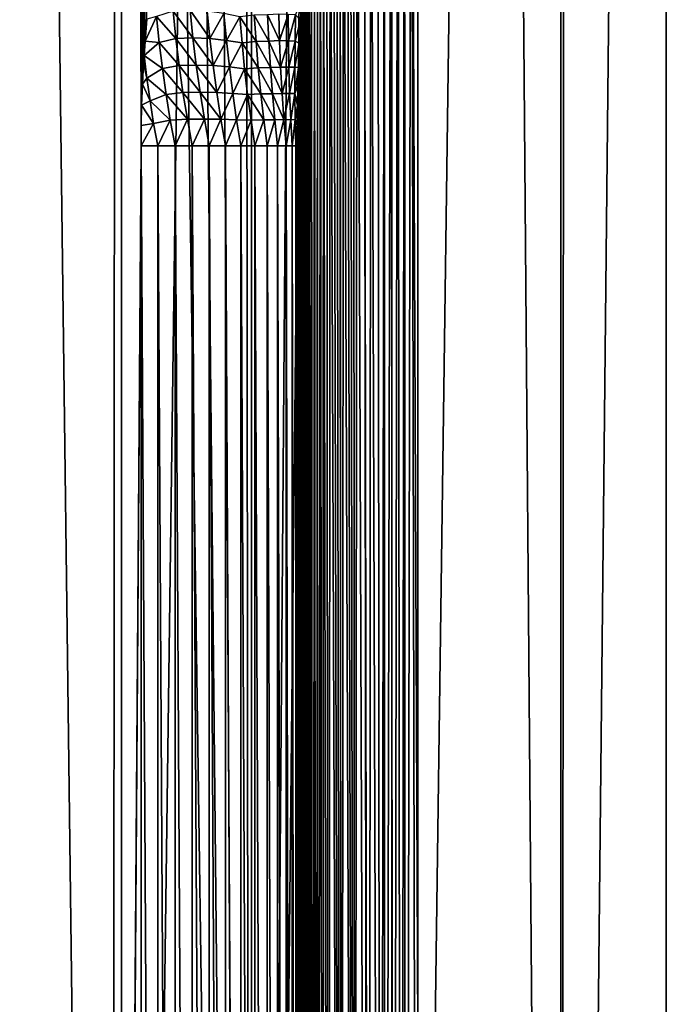
# Model space of a CAD drawing. Units: millimetres. Extents: x -26 to 26, y -5 to 153.
# Drawn here: x -6 to -3, y 15 to 19 of the extents above; entities that cross this region are included whole.
import ezdxf

# ---------------------------------------------------------------- set-up
doc = ezdxf.new("R2010")
doc.units = ezdxf.units.MM
doc.header["$LTSCALE"] = 52.148148
for name, color, linetype in [('153', 7, 'CONTINUOUS'), ('154', 7, 'CONTINUOUS'), ('20', 7, 'CONTINUOUS'), ('214', 7, 'CONTINUOUS'), ('22', 7, 'CONTINUOUS'), ('3', 7, 'CONTINUOUS'), ('33', 7, 'CONTINUOUS'), ('34', 7, 'CONTINUOUS'), ('38', 7, 'CONTINUOUS')]:
    doc.layers.add(name, color=color, linetype=linetype)

msp = doc.modelspace()

# ---------------------------------------------------------------- linework, layer by layer
at = {"layer": '153', "color": 7, "linetype": 'CONTINUOUS', "true_color": 0xaaaaaa}
for points in [[(-6.4531, 122, -21.5548), (-5.1889, 122, -21.8935), (-6.4531, 0, -21.5548), (-6.4531, 122, -21.5548)], [(-6.4531, 0, -21.5548), (-5.1889, 122, -21.8935), (-5.1888, 0, -21.8935), (-6.4531, 0, -21.5548)], [(-5.1889, 122, -21.8935), (-3.9071, 122, -22.1582), (-5.1888, 0, -21.8935), (-5.1889, 122, -21.8935)], [(-5.1888, 0, -21.8935), (-3.9071, 122, -22.1582), (-3.9071, 0, -22.1582), (-5.1888, 0, -21.8935)], [(-3.9071, 122, -22.1582), (-2.612, 122, -22.3479), (-3.9071, 0, -22.1582), (-3.9071, 122, -22.1582)], [(-3.9071, 0, -22.1582), (-2.612, 122, -22.3479), (-2.6121, 0, -22.3479), (-3.9071, 0, -22.1582)]]:
    msp.add_3dface(points, dxfattribs=at)
at = {"layer": '154', "color": 7, "linetype": 'CONTINUOUS', "true_color": 0xaaaaaa}
for points in [[(-6.4531, 0, 21.5548), (-5.1888, 0, 21.8935), (-6.3313, 80.5539, 21.5908), (-6.4531, 0, 21.5548)], [(-6.3313, 80.5539, 21.5908), (-5.1888, 0, 21.8935), (-5.9782, 80.3784, 21.6913), (-6.3313, 80.5539, 21.5908)], [(-5.9782, 80.3784, 21.6913), (-5.1888, 0, 21.8935), (-5.6739, 80.2366, 21.7729), (-5.9782, 80.3784, 21.6913)], [(-5.6739, 80.2366, 21.7729), (-5.1888, 0, 21.8935), (-5.2717, 80.0622, 21.8737), (-5.6739, 80.2366, 21.7729)], [(-5.2717, 80.0622, 21.8737), (-5.1888, 0, 21.8935), (-4.5656, 79.7906, 22.0319), (-5.2717, 80.0622, 21.8737)], [(-5.1888, 0, 21.8935), (-3.9071, 0, 22.1582), (-4.5656, 79.7906, 22.0319), (-5.1888, 0, 21.8935)], [(-4.5656, 79.7906, 22.0319), (-3.9071, 0, 22.1582), (-3.8604, 79.5615, 22.1664), (-4.5656, 79.7906, 22.0319)], [(-3.9071, 0, 22.1582), (-2.6121, 0, 22.3479), (-3.8604, 79.5615, 22.1664), (-3.9071, 0, 22.1582)], [(-3.8604, 79.5615, 22.1664), (-2.6121, 0, 22.3479), (-3.1565, 79.3735, 22.2775), (-3.8604, 79.5615, 22.1664)]]:
    msp.add_3dface(points, dxfattribs=at)
at = {"layer": '20', "color": 7, "linetype": 'CONTINUOUS', "true_color": 0xaaaaaa}
msp.add_3dface([(-5, 5.6276, -17.9252), (-5, 7.8696, -13.1172), (-5, 18.1804, -17.9252), (-5, 5.6276, -17.9252)], dxfattribs=at)
at = {"layer": '214', "color": 7, "linetype": 'CONTINUOUS', "true_color": 0xffe664}
for points in [[(-5.7269, 85.75, -18.3784), (-6.8261, 85.75, -17.9991), (-5.7648, 1.2, -18.3665), (-5.7269, 85.75, -18.3784)], [(-6.8261, 85.75, -17.9991), (-6.3206, 1.2, -18.1828), (-5.7648, 1.2, -18.3665), (-6.8261, 85.75, -17.9991)], [(-5.7269, 85.75, -18.3784), (-5.7648, 1.2, -18.3665), (-5.6467, 18.1804, -18.4032), (-5.7269, 85.75, -18.3784)], [(-5.7269, 85.75, -18.3784), (-5.6467, 18.1804, -18.4032), (-5.6461, 18.264, -18.4034), (-5.7269, 85.75, -18.3784)], [(-5.7269, 85.75, -18.3784), (-5.6342, 18.5546, -18.407), (-5.6301, 18.6137, -18.4083), (-5.7269, 85.75, -18.3784)], [(-5.6342, 18.5546, -18.407), (-5.7269, 85.75, -18.3784), (-5.6362, 18.5235, -18.4064), (-5.6342, 18.5546, -18.407)], [(-5.7269, 85.75, -18.3784), (-5.6301, 18.6137, -18.4083), (-5.6225, 18.7051, -18.4106), (-5.7269, 85.75, -18.3784)], [(-5.6362, 18.5235, -18.4064), (-5.7269, 85.75, -18.3784), (-5.6409, 18.4355, -18.405), (-5.6362, 18.5235, -18.4064)], [(-5.7269, 85.75, -18.3784), (-5.6461, 18.264, -18.4034), (-5.6442, 18.3491, -18.4039), (-5.7269, 85.75, -18.3784)], [(-5.7269, 85.75, -18.3784), (-5.6442, 18.3491, -18.4039), (-5.6409, 18.4355, -18.405), (-5.7269, 85.75, -18.3784)], [(-5.6467, 5.6276, -18.4032), (-5.6467, 18.1804, -18.4032), (-5.7648, 1.2, -18.3665), (-5.6467, 5.6276, -18.4032)]]:
    msp.add_3dface(points, dxfattribs=at)
at = {"layer": '22', "color": 7, "linetype": 'CONTINUOUS', "true_color": 0xaaaaaa}
for points in [[(-4.5, 20.9289, -18.6551), (-4.5, 14.5049, -15.6596), (4.5, 14.5049, -15.6596), (-4.5, 20.9289, -18.6551)], [(4.5, 20.9289, -18.6551), (-4.5, 20.9289, -18.6551), (4.5, 14.5049, -15.6596), (4.5, 20.9289, -18.6551)]]:
    msp.add_3dface(points, dxfattribs=at)
at = {"layer": '3', "color": 7, "linetype": 'CONTINUOUS', "true_color": 0xffe664}
for points in [[(-5.7269, 1.2, 18.3784), (-6.8261, 1.2, 17.9991), (-5.7269, 85.75, 18.3784), (-5.7269, 1.2, 18.3784)], [(-5.7269, 85.75, 18.3784), (-6.8261, 1.2, 17.9991), (-6.8261, 85.75, 17.9991), (-5.7269, 85.75, 18.3784)], [(-4.6069, 1.2, 18.6906), (-5.7269, 1.2, 18.3784), (-4.6069, 85.75, 18.6906), (-4.6069, 1.2, 18.6906)], [(-4.6069, 85.75, 18.6906), (-5.7269, 1.2, 18.3784), (-5.7269, 85.75, 18.3784), (-4.6069, 85.75, 18.6906)], [(-3.4699, 1.2, 18.9347), (-4.6069, 1.2, 18.6906), (-3.4699, 85.75, 18.9347), (-3.4699, 1.2, 18.9347)], [(-3.4699, 85.75, 18.9347), (-4.6069, 1.2, 18.6906), (-4.6069, 85.75, 18.6906), (-3.4699, 85.75, 18.9347)], [(-2.3203, 85.75, 19.1096), (-3.4699, 1.2, 18.9347), (-3.4699, 85.75, 18.9347), (-2.3203, 85.75, 19.1096)]]:
    msp.add_3dface(points, dxfattribs=at)
at = {"layer": '33', "color": 7, "linetype": 'CONTINUOUS', "true_color": 0xaaaaaa}
for points in [[(-5.6467, 5.6276, -18.4032), (-5.5767, 5.6276, -18.4193), (-5.6467, 18.1804, -18.4032), (-5.6467, 5.6276, -18.4032)], [(-5.6467, 18.1804, -18.4032), (-5.5767, 5.6276, -18.4193), (-5.5775, 18.1804, -18.4192), (-5.6467, 18.1804, -18.4032)], [(-5.5767, 5.6276, -18.4193), (-5.5058, 5.6276, -18.4252), (-5.5775, 18.1804, -18.4192), (-5.5767, 5.6276, -18.4193)], [(-5.5775, 18.1804, -18.4192), (-5.5058, 5.6276, -18.4252), (-5.5058, 18.1804, -18.4252), (-5.5775, 18.1804, -18.4192)], [(-5.5058, 5.6276, -18.4252), (-5.4341, 5.6276, -18.4208), (-5.5058, 18.1804, -18.4252), (-5.5058, 5.6276, -18.4252)], [(-5.5058, 18.1804, -18.4252), (-5.4341, 5.6276, -18.4208), (-5.4341, 18.1804, -18.4208), (-5.5058, 18.1804, -18.4252)], [(-5.4341, 5.6276, -18.4208), (-5.3637, 5.6276, -18.4063), (-5.4341, 18.1804, -18.4208), (-5.4341, 5.6276, -18.4208)], [(-5.4341, 18.1804, -18.4208), (-5.3637, 5.6276, -18.4063), (-5.3637, 18.1804, -18.4063), (-5.4341, 18.1804, -18.4208)], [(-5.3637, 5.6276, -18.4063), (-5.2961, 5.6276, -18.3817), (-5.3637, 18.1804, -18.4063), (-5.3637, 5.6276, -18.4063)], [(-5.3637, 18.1804, -18.4063), (-5.2961, 5.6276, -18.3817), (-5.2961, 18.1804, -18.3817), (-5.3637, 18.1804, -18.4063)], [(-5.2961, 5.6276, -18.3817), (-5.2328, 5.6276, -18.3478), (-5.2961, 18.1804, -18.3817), (-5.2961, 5.6276, -18.3817)], [(-5.2961, 18.1804, -18.3817), (-5.2328, 5.6276, -18.3478), (-5.2328, 18.1804, -18.3478), (-5.2961, 18.1804, -18.3817)], [(-5.2328, 5.6276, -18.3478), (-5.175, 5.6276, -18.3051), (-5.2328, 18.1804, -18.3478), (-5.2328, 5.6276, -18.3478)], [(-5.2328, 18.1804, -18.3478), (-5.175, 5.6276, -18.3051), (-5.175, 18.1804, -18.3051), (-5.2328, 18.1804, -18.3478)], [(-5.175, 5.6276, -18.3051), (-5.1238, 5.6276, -18.2546), (-5.175, 18.1804, -18.3051), (-5.175, 5.6276, -18.3051)], [(-5.175, 18.1804, -18.3051), (-5.1238, 5.6276, -18.2546), (-5.1238, 18.1804, -18.2546), (-5.175, 18.1804, -18.3051)], [(-5.1238, 5.6276, -18.2546), (-5.0805, 5.6276, -18.1973), (-5.1238, 18.1804, -18.2546), (-5.1238, 5.6276, -18.2546)], [(-5.1238, 18.1804, -18.2546), (-5.0805, 5.6276, -18.1973), (-5.0805, 18.1804, -18.1973), (-5.1238, 18.1804, -18.2546)], [(-5.0805, 5.6276, -18.1973), (-5.0458, 5.6276, -18.1343), (-5.0805, 18.1804, -18.1973), (-5.0805, 5.6276, -18.1973)], [(-5.0805, 18.1804, -18.1973), (-5.0458, 5.6276, -18.1343), (-5.0458, 18.1804, -18.1343), (-5.0805, 18.1804, -18.1973)], [(-5.0458, 5.6276, -18.1343), (-5.0205, 5.6276, -18.067), (-5.0458, 18.1804, -18.1343), (-5.0458, 5.6276, -18.1343)], [(-5.0458, 18.1804, -18.1343), (-5.0205, 5.6276, -18.067), (-5.0205, 18.1804, -18.067), (-5.0458, 18.1804, -18.1343)], [(-5.0205, 5.6276, -18.067), (-5.0052, 5.6276, -17.9968), (-5.0205, 18.1804, -18.067), (-5.0205, 5.6276, -18.067)], [(-5.0205, 18.1804, -18.067), (-5.0052, 5.6276, -17.9968), (-5.0052, 18.1804, -17.9968), (-5.0205, 18.1804, -18.067)], [(-5, 5.6276, -17.9252), (-5, 18.1804, -17.9252), (-5.0052, 18.1804, -17.9968), (-5, 5.6276, -17.9252)], [(-5.0052, 5.6276, -17.9968), (-5, 5.6276, -17.9252), (-5.0052, 18.1804, -17.9968), (-5.0052, 5.6276, -17.9968)]]:
    msp.add_3dface(points, dxfattribs=at)
at = {"layer": '34', "color": 7, "linetype": 'CONTINUOUS', "true_color": 0xaaaaaa}
for points in [[(-4.5, 14.5049, -15.6596), (-4.5, 20.9289, -18.6551), (-4.5275, 20.8963, -18.6408), (-4.5, 14.5049, -15.6596)], [(-4.555, 20.8568, -18.6248), (-4.5507, 8.0798, -12.6663), (-4.5275, 20.8963, -18.6408), (-4.555, 20.8568, -18.6248)], [(-4.5507, 8.0798, -12.6663), (-4.5, 8.0809, -12.664), (-4.5275, 20.8963, -18.6408), (-4.5507, 8.0798, -12.6663)], [(-4.5, 8.0809, -12.664), (-4.5, 14.5049, -15.6596), (-4.5275, 20.8963, -18.6408), (-4.5, 8.0809, -12.664)], [(-4.5826, 20.8101, -18.6073), (-4.5691, 8.0789, -12.6684), (-4.555, 20.8568, -18.6248), (-4.5826, 20.8101, -18.6073)], [(-4.5691, 8.0789, -12.6684), (-4.5507, 8.0798, -12.6663), (-4.555, 20.8568, -18.6248), (-4.5691, 8.0789, -12.6684)], [(-4.6102, 20.7561, -18.5881), (-4.6021, 8.0764, -12.6736), (-4.5826, 20.8101, -18.6073), (-4.6102, 20.7561, -18.5881)], [(-4.6021, 8.0764, -12.6736), (-4.5691, 8.0789, -12.6684), (-4.5826, 20.8101, -18.6073), (-4.6021, 8.0764, -12.6736)], [(-4.6379, 20.6944, -18.5672), (-4.6371, 8.0728, -12.6814), (-4.6102, 20.7561, -18.5881), (-4.6379, 20.6944, -18.5672)], [(-4.6371, 8.0728, -12.6814), (-4.6021, 8.0764, -12.6736), (-4.6102, 20.7561, -18.5881), (-4.6371, 8.0728, -12.6814)], [(-4.6658, 20.6244, -18.5443), (-4.6543, 8.0706, -12.6861), (-4.6379, 20.6944, -18.5672), (-4.6658, 20.6244, -18.5443)], [(-4.6543, 8.0706, -12.6861), (-4.6371, 8.0728, -12.6814), (-4.6379, 20.6944, -18.5672), (-4.6543, 8.0706, -12.6861)], [(-4.6938, 20.5456, -18.5195), (-4.6543, 8.0706, -12.6861), (-4.6658, 20.6244, -18.5443), (-4.6938, 20.5456, -18.5195)], [(-4.722, 20.4572, -18.4925), (-4.7021, 8.0629, -12.7027), (-4.6938, 20.5456, -18.5195), (-4.722, 20.4572, -18.4925)], [(-4.7021, 8.0629, -12.7027), (-4.6543, 8.0706, -12.6861), (-4.6938, 20.5456, -18.5195), (-4.7021, 8.0629, -12.7027)], [(-4.7503, 20.3585, -18.4632), (-4.7072, 8.0619, -12.7048), (-4.722, 20.4572, -18.4925), (-4.7503, 20.3585, -18.4632)], [(-4.7072, 8.0619, -12.7048), (-4.7021, 8.0629, -12.7027), (-4.722, 20.4572, -18.4925), (-4.7072, 8.0619, -12.7048)], [(-4.7644, 20.3049, -18.4476), (-4.7615, 8.0497, -12.7309), (-4.7503, 20.3585, -18.4632), (-4.7644, 20.3049, -18.4476)], [(-4.7615, 8.0497, -12.7309), (-4.7072, 8.0619, -12.7048), (-4.7503, 20.3585, -18.4632), (-4.7615, 8.0497, -12.7309)], [(-4.7786, 20.2484, -18.4314), (-4.7615, 8.0497, -12.7309), (-4.7644, 20.3049, -18.4476), (-4.7786, 20.2484, -18.4314)], [(-4.7928, 20.1889, -18.4145), (-4.7615, 8.0497, -12.7309), (-4.7786, 20.2484, -18.4314), (-4.7928, 20.1889, -18.4145)], [(-4.8069, 20.126, -18.3969), (-4.7615, 8.0497, -12.7309), (-4.7928, 20.1889, -18.4145), (-4.8069, 20.126, -18.3969)], [(-4.821, 20.0598, -18.3786), (-4.8165, 8.0332, -12.7663), (-4.8069, 20.126, -18.3969), (-4.821, 20.0598, -18.3786)], [(-4.8165, 8.0332, -12.7663), (-4.7615, 8.0497, -12.7309), (-4.8069, 20.126, -18.3969), (-4.8165, 8.0332, -12.7663)], [(-4.835, 19.9901, -18.3595), (-4.8192, 8.0322, -12.7684), (-4.821, 20.0598, -18.3786), (-4.835, 19.9901, -18.3595)], [(-4.8192, 8.0322, -12.7684), (-4.8165, 8.0332, -12.7663), (-4.821, 20.0598, -18.3786), (-4.8192, 8.0322, -12.7684)], [(-4.849, 19.9166, -18.3396), (-4.8192, 8.0322, -12.7684), (-4.835, 19.9901, -18.3595), (-4.849, 19.9166, -18.3396)], [(-4.8628, 19.8391, -18.319), (-4.8192, 8.0322, -12.7684), (-4.849, 19.9166, -18.3396), (-4.8628, 19.8391, -18.319)], [(-4.8764, 19.7576, -18.2975), (-4.8703, 8.0116, -12.8127), (-4.8628, 19.8391, -18.319), (-4.8764, 19.7576, -18.2975)], [(-4.8703, 8.0116, -12.8127), (-4.8192, 8.0322, -12.7684), (-4.8628, 19.8391, -18.319), (-4.8703, 8.0116, -12.8127)], [(-4.8898, 19.6716, -18.2751), (-4.8703, 8.0116, -12.8127), (-4.8764, 19.7576, -18.2975), (-4.8898, 19.6716, -18.2751)], [(-4.903, 19.5811, -18.2518), (-4.894, 7.9997, -12.8382), (-4.8898, 19.6716, -18.2751), (-4.903, 19.5811, -18.2518)], [(-4.894, 7.9997, -12.8382), (-4.8703, 8.0116, -12.8127), (-4.8898, 19.6716, -18.2751), (-4.894, 7.9997, -12.8382)], [(-4.9159, 19.4857, -18.2275), (-4.9156, 7.9871, -12.8651), (-4.903, 19.5811, -18.2518), (-4.9159, 19.4857, -18.2275)], [(-4.9156, 7.9871, -12.8651), (-4.894, 7.9997, -12.8382), (-4.903, 19.5811, -18.2518), (-4.9156, 7.9871, -12.8651)], [(-4.9283, 19.3851, -18.2023), (-4.9204, 7.984, -12.8718), (-4.9159, 19.4857, -18.2275), (-4.9283, 19.3851, -18.2023)], [(-4.9204, 7.984, -12.8718), (-4.9156, 7.9871, -12.8651), (-4.9159, 19.4857, -18.2275), (-4.9204, 7.984, -12.8718)], [(-4.9403, 19.2791, -18.1761), (-4.935, 7.9738, -12.8937), (-4.9283, 19.3851, -18.2023), (-4.9403, 19.2791, -18.1761)], [(-4.935, 7.9738, -12.8937), (-4.9204, 7.984, -12.8718), (-4.9283, 19.3851, -18.2023), (-4.935, 7.9738, -12.8937)], [(-4.948, 19.2052, -18.158), (-4.935, 7.9738, -12.8937), (-4.9403, 19.2791, -18.1761), (-4.948, 19.2052, -18.158)], [(-4.9554, 19.1286, -18.1395), (-4.9521, 7.9598, -12.9237), (-4.948, 19.2052, -18.158), (-4.9554, 19.1286, -18.1395)], [(-4.9521, 7.9598, -12.9237), (-4.935, 7.9738, -12.8937), (-4.948, 19.2052, -18.158), (-4.9521, 7.9598, -12.9237)], [(-4.9624, 19.0492, -18.1204), (-4.9621, 7.9503, -12.9441), (-4.9554, 19.1286, -18.1395), (-4.9624, 19.0492, -18.1204)], [(-4.9621, 7.9503, -12.9441), (-4.9521, 7.9598, -12.9237), (-4.9554, 19.1286, -18.1395), (-4.9621, 7.9503, -12.9441)], [(-4.9691, 18.9668, -18.1009), (-4.9668, 7.9453, -12.9547), (-4.9624, 19.0492, -18.1204), (-4.9691, 18.9668, -18.1009)], [(-4.9668, 7.9453, -12.9547), (-4.9621, 7.9503, -12.9441), (-4.9624, 19.0492, -18.1204), (-4.9668, 7.9453, -12.9547)], [(-4.9753, 18.8815, -18.0809), (-4.9668, 7.9453, -12.9547), (-4.9691, 18.9668, -18.1009), (-4.9753, 18.8815, -18.0809)], [(-4.9811, 18.7927, -18.0603), (-4.9788, 7.9305, -12.9866), (-4.9753, 18.8815, -18.0809), (-4.9811, 18.7927, -18.0603)], [(-4.9788, 7.9305, -12.9866), (-4.9668, 7.9453, -12.9547), (-4.9753, 18.8815, -18.0809), (-4.9788, 7.9305, -12.9866)], [(-4.9862, 18.7005, -18.0392), (-4.9788, 7.9305, -12.9866), (-4.9811, 18.7927, -18.0603), (-4.9862, 18.7005, -18.0392)], [(-4.9908, 18.6049, -18.0175), (-4.9882, 7.9153, -13.0191), (-4.9862, 18.7005, -18.0392), (-4.9908, 18.6049, -18.0175)], [(-4.9882, 7.9153, -13.0191), (-4.9788, 7.9305, -12.9866), (-4.9862, 18.7005, -18.0392), (-4.9882, 7.9153, -13.0191)], [(-4.9945, 18.5051, -17.9953), (-4.9902, 7.9113, -13.0277), (-4.9908, 18.6049, -18.0175), (-4.9945, 18.5051, -17.9953)], [(-4.9902, 7.9113, -13.0277), (-4.9882, 7.9153, -13.0191), (-4.9908, 18.6049, -18.0175), (-4.9902, 7.9113, -13.0277)], [(-4.9968, 18.4274, -17.9783), (-4.9948, 7.9, -13.0519), (-4.9945, 18.5051, -17.9953), (-4.9968, 18.4274, -17.9783)], [(-4.9948, 7.9, -13.0519), (-4.9902, 7.9113, -13.0277), (-4.9945, 18.5051, -17.9953), (-4.9948, 7.9, -13.0519)], [(-4.9985, 18.3474, -17.9609), (-4.9948, 7.9, -13.0519), (-4.9968, 18.4274, -17.9783), (-4.9985, 18.3474, -17.9609)], [(-4.9996, 18.2651, -17.9432), (-4.9948, 7.9, -13.0519), (-4.9985, 18.3474, -17.9609), (-4.9996, 18.2651, -17.9432)], [(-5, 18.1804, -17.9252), (-4.9948, 7.9, -13.0519), (-4.9996, 18.2651, -17.9432), (-5, 18.1804, -17.9252)], [(-5, 18.1804, -17.9252), (-5, 7.8696, -13.1172), (-4.9948, 7.9, -13.0519), (-5, 18.1804, -17.9252)]]:
    msp.add_3dface(points, dxfattribs=at)
at = {"layer": '38', "color": 7, "linetype": 'CONTINUOUS', "true_color": 0xaaaaaa}
for points in [[(-4.9862, 18.7005, -18.0392), (-4.9811, 18.7927, -18.0603), (-5.0059, 18.723, -18.113), (-4.9862, 18.7005, -18.0392)], [(-5.5023, 18.6247, -18.4301), (-5.5138, 18.7375, -18.4318), (-5.582, 18.7167, -18.4212), (-5.5023, 18.6247, -18.4301)], [(-5.4317, 18.6281, -18.4281), (-5.4433, 18.7418, -18.4328), (-5.5138, 18.7375, -18.4318), (-5.4317, 18.6281, -18.4281)], [(-5.5023, 18.6247, -18.4301), (-5.4317, 18.6281, -18.4281), (-5.5138, 18.7375, -18.4318), (-5.5023, 18.6247, -18.4301)], [(-5.3613, 18.6247, -18.4157), (-5.3725, 18.7376, -18.4235), (-5.4433, 18.7418, -18.4328), (-5.3613, 18.6247, -18.4157)], [(-5.4317, 18.6281, -18.4281), (-5.3613, 18.6247, -18.4157), (-5.4433, 18.7418, -18.4328), (-5.4317, 18.6281, -18.4281)], [(-5.3613, 18.6247, -18.4157), (-5.3033, 18.7279, -18.4037), (-5.3725, 18.7376, -18.4235), (-5.3613, 18.6247, -18.4157)], [(-5.2929, 18.6171, -18.393), (-5.3033, 18.7279, -18.4037), (-5.3613, 18.6247, -18.4157), (-5.2929, 18.6171, -18.393)], [(-5.2929, 18.6171, -18.393), (-5.2373, 18.7148, -18.3735), (-5.3033, 18.7279, -18.4037), (-5.2929, 18.6171, -18.393)], [(-5.0726, 18.6163, -18.2173), (-5.0759, 18.7262, -18.2381), (-5.1232, 18.7235, -18.2909), (-5.0726, 18.6163, -18.2173)], [(-5.0759, 18.7262, -18.2381), (-5.0726, 18.6163, -18.2173), (-5.0364, 18.7241, -18.1781), (-5.0759, 18.7262, -18.2381)], [(-5.0726, 18.6163, -18.2173), (-5.0358, 18.6149, -18.1556), (-5.0364, 18.7241, -18.1781), (-5.0726, 18.6163, -18.2173)], [(-5.0358, 18.6149, -18.1556), (-5.0059, 18.723, -18.113), (-5.0364, 18.7241, -18.1781), (-5.0358, 18.6149, -18.1556)], [(-5.5711, 18.6082, -18.4224), (-5.582, 18.7167, -18.4212), (-5.6301, 18.6137, -18.4083), (-5.5711, 18.6082, -18.4224)], [(-5.6301, 18.6137, -18.4083), (-5.582, 18.7167, -18.4212), (-5.6225, 18.7051, -18.4106), (-5.6301, 18.6137, -18.4083)], [(-5.5711, 18.6082, -18.4224), (-5.5023, 18.6247, -18.4301), (-5.582, 18.7167, -18.4212), (-5.5711, 18.6082, -18.4224)], [(-5.2281, 18.6068, -18.3602), (-5.2373, 18.7148, -18.3735), (-5.2929, 18.6171, -18.393), (-5.2281, 18.6068, -18.3602)], [(-5.1699, 18.6122, -18.3205), (-5.1775, 18.7215, -18.3365), (-5.2373, 18.7148, -18.3735), (-5.1699, 18.6122, -18.3205)], [(-5.2281, 18.6068, -18.3602), (-5.1699, 18.6122, -18.3205), (-5.2373, 18.7148, -18.3735), (-5.2281, 18.6068, -18.3602)], [(-5.1176, 18.614, -18.2724), (-5.1232, 18.7235, -18.2909), (-5.1775, 18.7215, -18.3365), (-5.1176, 18.614, -18.2724)], [(-5.1699, 18.6122, -18.3205), (-5.1176, 18.614, -18.2724), (-5.1775, 18.7215, -18.3365), (-5.1699, 18.6122, -18.3205)], [(-5.1176, 18.614, -18.2724), (-5.0726, 18.6163, -18.2173), (-5.1232, 18.7235, -18.2909), (-5.1176, 18.614, -18.2724)], [(-5.0082, 18.6143, -18.0893), (-5.0059, 18.723, -18.113), (-5.0358, 18.6149, -18.1556), (-5.0082, 18.6143, -18.0893)], [(-5.0082, 18.6143, -18.0893), (-4.9862, 18.7005, -18.0392), (-5.0059, 18.723, -18.113), (-5.0082, 18.6143, -18.0893)], [(-4.9908, 18.6049, -18.0175), (-4.9862, 18.7005, -18.0392), (-5.0082, 18.6143, -18.0893), (-4.9908, 18.6049, -18.0175)], [(-5.6342, 18.5546, -18.407), (-5.5711, 18.6082, -18.4224), (-5.6301, 18.6137, -18.4083), (-5.6342, 18.5546, -18.407)], [(-5.5581, 18.5002, -18.4234), (-5.5711, 18.6082, -18.4224), (-5.6342, 18.5546, -18.407), (-5.5581, 18.5002, -18.4234)], [(-5.4886, 18.5125, -18.4282), (-5.5023, 18.6247, -18.4301), (-5.5711, 18.6082, -18.4224), (-5.4886, 18.5125, -18.4282)], [(-5.5581, 18.5002, -18.4234), (-5.4886, 18.5125, -18.4282), (-5.5711, 18.6082, -18.4224), (-5.5581, 18.5002, -18.4234)], [(-5.4179, 18.515, -18.4231), (-5.4317, 18.6281, -18.4281), (-5.5023, 18.6247, -18.4301), (-5.4179, 18.515, -18.4231)], [(-5.4886, 18.5125, -18.4282), (-5.4179, 18.515, -18.4231), (-5.5023, 18.6247, -18.4301), (-5.4886, 18.5125, -18.4282)], [(-5.348, 18.5125, -18.4077), (-5.3613, 18.6247, -18.4157), (-5.4317, 18.6281, -18.4281), (-5.348, 18.5125, -18.4077)], [(-5.4179, 18.515, -18.4231), (-5.348, 18.5125, -18.4077), (-5.4317, 18.6281, -18.4281), (-5.4179, 18.515, -18.4231)], [(-5.348, 18.5125, -18.4077), (-5.2929, 18.6171, -18.393), (-5.3613, 18.6247, -18.4157), (-5.348, 18.5125, -18.4077)], [(-5.2806, 18.5069, -18.3821), (-5.2929, 18.6171, -18.393), (-5.348, 18.5125, -18.4077), (-5.2806, 18.5069, -18.3821)], [(-5.2806, 18.5069, -18.3821), (-5.2281, 18.6068, -18.3602), (-5.2929, 18.6171, -18.393), (-5.2806, 18.5069, -18.3821)], [(-5.2173, 18.4992, -18.3468), (-5.2281, 18.6068, -18.3602), (-5.2806, 18.5069, -18.3821), (-5.2173, 18.4992, -18.3468)], [(-5.1608, 18.5035, -18.3043), (-5.1699, 18.6122, -18.3205), (-5.2281, 18.6068, -18.3602), (-5.1608, 18.5035, -18.3043)], [(-5.2173, 18.4992, -18.3468), (-5.1608, 18.5035, -18.3043), (-5.2281, 18.6068, -18.3602), (-5.2173, 18.4992, -18.3468)], [(-5.1106, 18.5049, -18.2537), (-5.1176, 18.614, -18.2724), (-5.1699, 18.6122, -18.3205), (-5.1106, 18.5049, -18.2537)], [(-5.1608, 18.5035, -18.3043), (-5.1106, 18.5049, -18.2537), (-5.1699, 18.6122, -18.3205), (-5.1608, 18.5035, -18.3043)], [(-5.068, 18.5068, -18.1966), (-5.0726, 18.6163, -18.2173), (-5.1176, 18.614, -18.2724), (-5.068, 18.5068, -18.1966)], [(-5.1106, 18.5049, -18.2537), (-5.068, 18.5068, -18.1966), (-5.1176, 18.614, -18.2724), (-5.1106, 18.5049, -18.2537)], [(-5.0726, 18.6163, -18.2173), (-5.068, 18.5068, -18.1966), (-5.0358, 18.6149, -18.1556), (-5.0726, 18.6163, -18.2173)], [(-5.068, 18.5068, -18.1966), (-5.0339, 18.5059, -18.1333), (-5.0358, 18.6149, -18.1556), (-5.068, 18.5068, -18.1966)], [(-5.0339, 18.5059, -18.1333), (-5.0082, 18.6143, -18.0893), (-5.0358, 18.6149, -18.1556), (-5.0339, 18.5059, -18.1333)], [(-5.0093, 18.5057, -18.0658), (-5.0082, 18.6143, -18.0893), (-5.0339, 18.5059, -18.1333), (-5.0093, 18.5057, -18.0658)], [(-5.0093, 18.5057, -18.0658), (-4.9908, 18.6049, -18.0175), (-5.0082, 18.6143, -18.0893), (-5.0093, 18.5057, -18.0658)], [(-4.9945, 18.5051, -17.9953), (-4.9908, 18.6049, -18.0175), (-5.0093, 18.5057, -18.0658), (-4.9945, 18.5051, -17.9953)], [(-5.6227, 18.4605, -18.4102), (-5.6362, 18.5235, -18.4064), (-5.6409, 18.4355, -18.405), (-5.6227, 18.4605, -18.4102)], [(-5.6227, 18.4605, -18.4102), (-5.6342, 18.5546, -18.407), (-5.6362, 18.5235, -18.4064), (-5.6227, 18.4605, -18.4102)], [(-5.6227, 18.4605, -18.4102), (-5.5581, 18.5002, -18.4234), (-5.6342, 18.5546, -18.407), (-5.6227, 18.4605, -18.4102)], [(-5.5428, 18.3929, -18.4242), (-5.5581, 18.5002, -18.4234), (-5.6227, 18.4605, -18.4102), (-5.5428, 18.3929, -18.4242)], [(-5.4727, 18.401, -18.426), (-5.4886, 18.5125, -18.4282), (-5.5581, 18.5002, -18.4234), (-5.4727, 18.401, -18.426)], [(-5.5428, 18.3929, -18.4242), (-5.4727, 18.401, -18.426), (-5.5581, 18.5002, -18.4234), (-5.5428, 18.3929, -18.4242)], [(-5.402, 18.4027, -18.4178), (-5.4179, 18.515, -18.4231), (-5.4886, 18.5125, -18.4282), (-5.402, 18.4027, -18.4178)], [(-5.4727, 18.401, -18.426), (-5.402, 18.4027, -18.4178), (-5.4886, 18.5125, -18.4282), (-5.4727, 18.401, -18.426)], [(-5.3328, 18.401, -18.3993), (-5.348, 18.5125, -18.4077), (-5.4179, 18.515, -18.4231), (-5.3328, 18.401, -18.3993)], [(-5.402, 18.4027, -18.4178), (-5.3328, 18.401, -18.3993), (-5.4179, 18.515, -18.4231), (-5.402, 18.4027, -18.4178)], [(-5.3328, 18.401, -18.3993), (-5.2806, 18.5069, -18.3821), (-5.348, 18.5125, -18.4077), (-5.3328, 18.401, -18.3993)], [(-5.2665, 18.3974, -18.371), (-5.2806, 18.5069, -18.3821), (-5.3328, 18.401, -18.3993), (-5.2665, 18.3974, -18.371)], [(-5.2665, 18.3974, -18.371), (-5.2173, 18.4992, -18.3468), (-5.2806, 18.5069, -18.3821), (-5.2665, 18.3974, -18.371)], [(-5.2048, 18.3923, -18.3331), (-5.2173, 18.4992, -18.3468), (-5.2665, 18.3974, -18.371), (-5.2048, 18.3923, -18.3331)], [(-5.15, 18.3952, -18.2879), (-5.1608, 18.5035, -18.3043), (-5.2173, 18.4992, -18.3468), (-5.15, 18.3952, -18.2879)], [(-5.2048, 18.3923, -18.3331), (-5.15, 18.3952, -18.2879), (-5.2173, 18.4992, -18.3468), (-5.2048, 18.3923, -18.3331)], [(-5.102, 18.3962, -18.235), (-5.1106, 18.5049, -18.2537), (-5.1608, 18.5035, -18.3043), (-5.102, 18.3962, -18.235)], [(-5.15, 18.3952, -18.2879), (-5.102, 18.3962, -18.235), (-5.1608, 18.5035, -18.3043), (-5.15, 18.3952, -18.2879)], [(-5.062, 18.3976, -18.1758), (-5.068, 18.5068, -18.1966), (-5.1106, 18.5049, -18.2537), (-5.062, 18.3976, -18.1758)], [(-5.102, 18.3962, -18.235), (-5.062, 18.3976, -18.1758), (-5.1106, 18.5049, -18.2537), (-5.102, 18.3962, -18.235)], [(-5.068, 18.5068, -18.1966), (-5.062, 18.3976, -18.1758), (-5.0339, 18.5059, -18.1333), (-5.068, 18.5068, -18.1966)], [(-5.062, 18.3976, -18.1758), (-5.0308, 18.3971, -18.1111), (-5.0339, 18.5059, -18.1333), (-5.062, 18.3976, -18.1758)], [(-5.0308, 18.3971, -18.1111), (-5.0093, 18.5057, -18.0658), (-5.0339, 18.5059, -18.1333), (-5.0308, 18.3971, -18.1111)], [(-5.0091, 18.3971, -18.0425), (-5.0093, 18.5057, -18.0658), (-5.0308, 18.3971, -18.1111), (-5.0091, 18.3971, -18.0425)], [(-5.0091, 18.3971, -18.0425), (-4.9945, 18.5051, -17.9953), (-5.0093, 18.5057, -18.0658), (-5.0091, 18.3971, -18.0425)], [(-4.9968, 18.4274, -17.9783), (-4.9945, 18.5051, -17.9953), (-5.0091, 18.3971, -18.0425), (-4.9968, 18.4274, -17.9783)], [(-5.6094, 18.3666, -18.4133), (-5.6227, 18.4605, -18.4102), (-5.6409, 18.4355, -18.405), (-5.6094, 18.3666, -18.4133)], [(-5.6094, 18.3666, -18.4133), (-5.5428, 18.3929, -18.4242), (-5.6227, 18.4605, -18.4102), (-5.6094, 18.3666, -18.4133)], [(-5.6442, 18.3491, -18.4039), (-5.6094, 18.3666, -18.4133), (-5.6409, 18.4355, -18.405), (-5.6442, 18.3491, -18.4039)], [(-5.4545, 18.2903, -18.4236), (-5.4727, 18.401, -18.426), (-5.5428, 18.3929, -18.4242), (-5.4545, 18.2903, -18.4236)], [(-5.384, 18.2911, -18.4122), (-5.402, 18.4027, -18.4178), (-5.4727, 18.401, -18.426), (-5.384, 18.2911, -18.4122)], [(-5.4545, 18.2903, -18.4236), (-5.384, 18.2911, -18.4122), (-5.4727, 18.401, -18.426), (-5.4545, 18.2903, -18.4236)], [(-5.3155, 18.2903, -18.3907), (-5.3328, 18.401, -18.3993), (-5.402, 18.4027, -18.4178), (-5.3155, 18.2903, -18.3907)], [(-5.384, 18.2911, -18.4122), (-5.3155, 18.2903, -18.3907), (-5.402, 18.4027, -18.4178), (-5.384, 18.2911, -18.4122)], [(-5.3155, 18.2903, -18.3907), (-5.2665, 18.3974, -18.371), (-5.3328, 18.401, -18.3993), (-5.3155, 18.2903, -18.3907)], [(-5.2506, 18.2885, -18.3595), (-5.2665, 18.3974, -18.371), (-5.3155, 18.2903, -18.3907), (-5.2506, 18.2885, -18.3595)], [(-5.2506, 18.2885, -18.3595), (-5.2048, 18.3923, -18.3331), (-5.2665, 18.3974, -18.371), (-5.2506, 18.2885, -18.3595)], [(-5.0546, 18.2888, -18.155), (-5.062, 18.3976, -18.1758), (-5.102, 18.3962, -18.235), (-5.0546, 18.2888, -18.155)], [(-5.062, 18.3976, -18.1758), (-5.0546, 18.2888, -18.155), (-5.0308, 18.3971, -18.1111), (-5.062, 18.3976, -18.1758)], [(-4.9985, 18.3474, -17.9609), (-4.9968, 18.4274, -17.9783), (-5.0091, 18.3971, -18.0425), (-4.9985, 18.3474, -17.9609)], [(-5.5943, 18.2733, -18.4163), (-5.6094, 18.3666, -18.4133), (-5.6442, 18.3491, -18.4039), (-5.5943, 18.2733, -18.4163)], [(-5.5255, 18.2863, -18.4248), (-5.5428, 18.3929, -18.4242), (-5.6094, 18.3666, -18.4133), (-5.5255, 18.2863, -18.4248)], [(-5.5943, 18.2733, -18.4163), (-5.5255, 18.2863, -18.4248), (-5.6094, 18.3666, -18.4133), (-5.5943, 18.2733, -18.4163)], [(-5.5255, 18.2863, -18.4248), (-5.4545, 18.2903, -18.4236), (-5.5428, 18.3929, -18.4242), (-5.5255, 18.2863, -18.4248)], [(-5.1907, 18.286, -18.3192), (-5.2048, 18.3923, -18.3331), (-5.2506, 18.2885, -18.3595), (-5.1907, 18.286, -18.3192)], [(-5.1377, 18.2875, -18.2713), (-5.15, 18.3952, -18.2879), (-5.2048, 18.3923, -18.3331), (-5.1377, 18.2875, -18.2713)], [(-5.1907, 18.286, -18.3192), (-5.1377, 18.2875, -18.2713), (-5.2048, 18.3923, -18.3331), (-5.1907, 18.286, -18.3192)], [(-5.092, 18.2881, -18.2162), (-5.102, 18.3962, -18.235), (-5.15, 18.3952, -18.2879), (-5.092, 18.2881, -18.2162)], [(-5.1377, 18.2875, -18.2713), (-5.092, 18.2881, -18.2162), (-5.15, 18.3952, -18.2879), (-5.1377, 18.2875, -18.2713)], [(-5.092, 18.2881, -18.2162), (-5.0546, 18.2888, -18.155), (-5.102, 18.3962, -18.235), (-5.092, 18.2881, -18.2162)], [(-5.0546, 18.2888, -18.155), (-5.0263, 18.2886, -18.089), (-5.0308, 18.3971, -18.1111), (-5.0546, 18.2888, -18.155)], [(-5.0263, 18.2886, -18.089), (-5.0091, 18.3971, -18.0425), (-5.0308, 18.3971, -18.1111), (-5.0263, 18.2886, -18.089)], [(-5.0078, 18.2887, -18.0195), (-5.0091, 18.3971, -18.0425), (-5.0263, 18.2886, -18.089), (-5.0078, 18.2887, -18.0195)], [(-5.0078, 18.2887, -18.0195), (-4.9985, 18.3474, -17.9609), (-5.0091, 18.3971, -18.0425), (-5.0078, 18.2887, -18.0195)], [(-5.6461, 18.264, -18.4034), (-5.5943, 18.2733, -18.4163), (-5.6442, 18.3491, -18.4039), (-5.6461, 18.264, -18.4034)], [(-4.9996, 18.2651, -17.9432), (-4.9985, 18.3474, -17.9609), (-5.0078, 18.2887, -18.0195), (-4.9996, 18.2651, -17.9432)], [(-5.5775, 18.1804, -18.4192), (-5.5255, 18.2863, -18.4248), (-5.5943, 18.2733, -18.4163), (-5.5775, 18.1804, -18.4192)], [(-5.5775, 18.1804, -18.4192), (-5.5058, 18.1804, -18.4252), (-5.5255, 18.2863, -18.4248), (-5.5775, 18.1804, -18.4192)], [(-5.5058, 18.1804, -18.4252), (-5.4545, 18.2903, -18.4236), (-5.5255, 18.2863, -18.4248), (-5.5058, 18.1804, -18.4252)], [(-5.5058, 18.1804, -18.4252), (-5.4341, 18.1804, -18.4208), (-5.4545, 18.2903, -18.4236), (-5.5058, 18.1804, -18.4252)], [(-5.4341, 18.1804, -18.4208), (-5.384, 18.2911, -18.4122), (-5.4545, 18.2903, -18.4236), (-5.4341, 18.1804, -18.4208)], [(-5.4341, 18.1804, -18.4208), (-5.3637, 18.1804, -18.4063), (-5.384, 18.2911, -18.4122), (-5.4341, 18.1804, -18.4208)], [(-5.3637, 18.1804, -18.4063), (-5.3155, 18.2903, -18.3907), (-5.384, 18.2911, -18.4122), (-5.3637, 18.1804, -18.4063)], [(-5.3637, 18.1804, -18.4063), (-5.2961, 18.1804, -18.3817), (-5.3155, 18.2903, -18.3907), (-5.3637, 18.1804, -18.4063)], [(-5.2961, 18.1804, -18.3817), (-5.2506, 18.2885, -18.3595), (-5.3155, 18.2903, -18.3907), (-5.2961, 18.1804, -18.3817)], [(-5.2961, 18.1804, -18.3817), (-5.2328, 18.1804, -18.3478), (-5.2506, 18.2885, -18.3595), (-5.2961, 18.1804, -18.3817)], [(-5.2328, 18.1804, -18.3478), (-5.1907, 18.286, -18.3192), (-5.2506, 18.2885, -18.3595), (-5.2328, 18.1804, -18.3478)], [(-5.2328, 18.1804, -18.3478), (-5.175, 18.1804, -18.3051), (-5.1907, 18.286, -18.3192), (-5.2328, 18.1804, -18.3478)], [(-5.175, 18.1804, -18.3051), (-5.1377, 18.2875, -18.2713), (-5.1907, 18.286, -18.3192), (-5.175, 18.1804, -18.3051)], [(-5.175, 18.1804, -18.3051), (-5.1238, 18.1804, -18.2546), (-5.1377, 18.2875, -18.2713), (-5.175, 18.1804, -18.3051)], [(-5.1238, 18.1804, -18.2546), (-5.092, 18.2881, -18.2162), (-5.1377, 18.2875, -18.2713), (-5.1238, 18.1804, -18.2546)], [(-5.1238, 18.1804, -18.2546), (-5.0805, 18.1804, -18.1973), (-5.092, 18.2881, -18.2162), (-5.1238, 18.1804, -18.2546)], [(-5.0805, 18.1804, -18.1973), (-5.0546, 18.2888, -18.155), (-5.092, 18.2881, -18.2162), (-5.0805, 18.1804, -18.1973)], [(-5.0805, 18.1804, -18.1973), (-5.0458, 18.1804, -18.1343), (-5.0546, 18.2888, -18.155), (-5.0805, 18.1804, -18.1973)], [(-5.0546, 18.2888, -18.155), (-5.0458, 18.1804, -18.1343), (-5.0263, 18.2886, -18.089), (-5.0546, 18.2888, -18.155)], [(-5.0458, 18.1804, -18.1343), (-5.0205, 18.1804, -18.067), (-5.0263, 18.2886, -18.089), (-5.0458, 18.1804, -18.1343)], [(-5.0205, 18.1804, -18.067), (-5.0078, 18.2887, -18.0195), (-5.0263, 18.2886, -18.089), (-5.0205, 18.1804, -18.067)], [(-5.0205, 18.1804, -18.067), (-5.0052, 18.1804, -17.9968), (-5.0078, 18.2887, -18.0195), (-5.0205, 18.1804, -18.067)], [(-5.0052, 18.1804, -17.9968), (-4.9996, 18.2651, -17.9432), (-5.0078, 18.2887, -18.0195), (-5.0052, 18.1804, -17.9968)], [(-5.6467, 18.1804, -18.4032), (-5.5775, 18.1804, -18.4192), (-5.5943, 18.2733, -18.4163), (-5.6467, 18.1804, -18.4032)], [(-5.6467, 18.1804, -18.4032), (-5.5943, 18.2733, -18.4163), (-5.6461, 18.264, -18.4034), (-5.6467, 18.1804, -18.4032)], [(-5.0052, 18.1804, -17.9968), (-5, 18.1804, -17.9252), (-4.9996, 18.2651, -17.9432), (-5.0052, 18.1804, -17.9968)]]:
    msp.add_3dface(points, dxfattribs=at)

doc.saveas('drawing.dxf')
